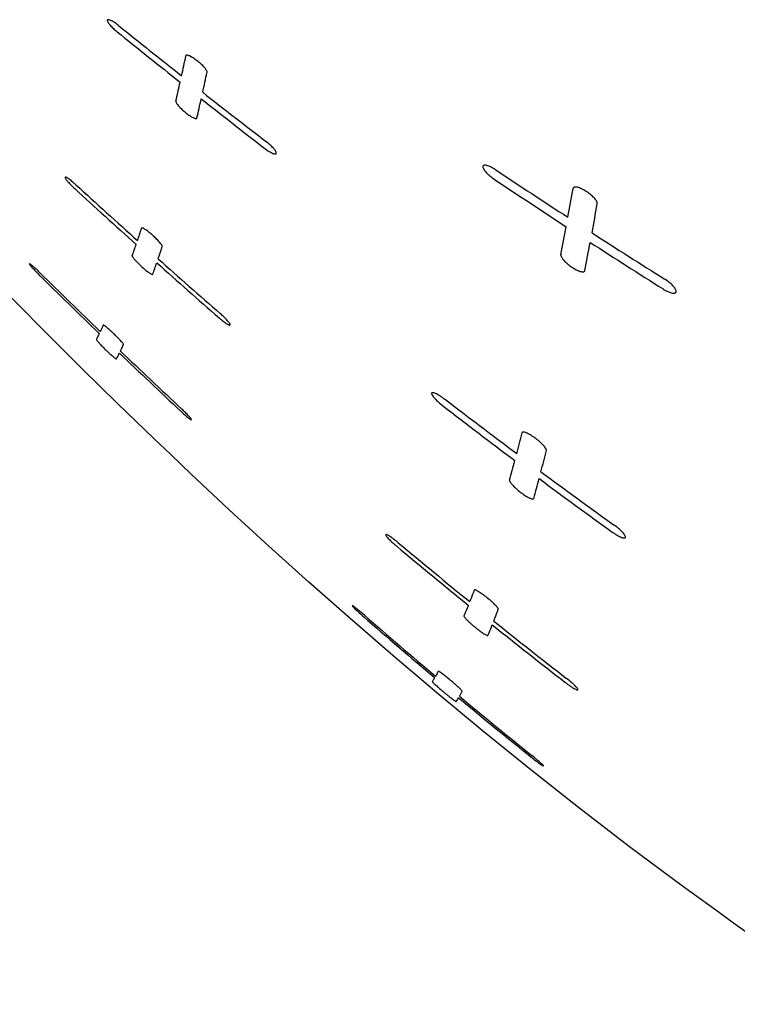
# Model space of a CAD drawing. Units: millimetres. Extents: x 72 to 8628, y -1389 to 626.
# Drawn here: x 7609 to 7637, y -588 to -550 of the extents above; entities that cross this region are included whole.
import ezdxf

# ---------------------------------------------------------------- set-up
doc = ezdxf.new("R2010")
doc.units = ezdxf.units.MM
doc.header["$MEASUREMENT"] = 0

msp = doc.modelspace()

# ---------------------------------------------------------------- linework, layer by layer
for p, q in [((7616.702, -552.353), (7616.703, -552.342)), ((7615.496, -553.465), (7615.495, -553.476)), ((7615.497, -553.465), (7615.495, -553.474)), ((7631.785, -557.436), (7631.786, -557.421)), ((7614.969, -559.085), (7614.97, -559.078)), ((7613.809, -559.441), (7613.808, -559.448)), ((7613.809, -559.441), (7613.808, -559.446)), ((7630.378, -559.4), (7630.376, -559.415)), ((7630.376, -559.414), (7630.378, -559.4)), ((7611.875, -563.811), (7610.542, -562.482)), ((7612.424, -562.675), (7612.423, -562.678)), ((7613.475, -562.88), (7613.476, -562.877)), ((7613.242, -565.153), (7611.875, -563.811)), ((7629.815, -566.972), (7629.817, -566.961)), ((7628.397, -568.118), (7628.396, -568.129)), ((7628.397, -568.118), (7628.396, -568.128)), ((7627.96, -573.11), (7627.961, -573.104)), ((7626.631, -573.363), (7626.63, -573.367)), ((7626.631, -573.363), (7626.63, -573.368)), ((7625.405, -575.898), (7625.404, -575.899)), ((7626.564, -576.281), (7626.565, -576.279)), ((7637.193, -585.341), (7636.368, -584.744))]:
    msp.add_line(p, q)
for points in [[(7610.542, -562.482), (7609.242, -561.168), (7609.084, -561.006)], [(7615.296, -567.129), (7614.645, -566.51), (7613.242, -565.153)], [(7636.368, -584.744), (7635.076, -583.808), (7633.035, -582.285), (7631.06, -580.767), (7629.157, -579.266), (7627.334, -577.791), (7625.58, -576.337), (7623.881, -574.897), (7622.232, -573.468), (7620.634, -572.056), (7619.079, -570.654), (7617.562, -569.261), (7616.085, -567.88), (7615.296, -567.129)], [(7641.591, -588.377), (7639.377, -586.874), (7637.193, -585.341)]]:
    msp.add_lwpolyline(points)
for centre, radius, start, end in [((7842.336, -265.024), 366.045, 231.26199, 231.74969), ((7841.929, -267.14), 364.363, 231.121, 231.61148), ((7509.776, -529.16), 108.48, 347.5836, 347.99707), ((7519.832, -531.774), 99.032, 347.54894, 348.00671), ((7532.332, -534.18), 85.372, 346.94426, 347.44741), ((7823.695, -288.903), 335.752, 231.90219, 232.43369), ((7536.059, -535.462), 82.391, 346.91356, 347.44055), ((7823.246, -290.951), 334.097, 231.76528, 232.30001), ((7790.802, -311.452), 293.961, 236.33798, 236.98823), ((7827.148, -320.885), 319.461, 227.57581, 228.15095), ((7790.411, -313.723), 292.188, 236.18275, 236.8378), ((7826.803, -322.111), 318.465, 227.48401, 228.06135), ((7382.551, -512.531), 252.222, 349.62465, 349.88161), ((7409.751, -518.011), 225.507, 349.64139, 349.93129), ((7587.633, -549.883), 27.864, 341.2218, 342.2473), ((7425.315, -520.078), 208.799, 349.14502, 349.44646), ((7781.039, -326.741), 275.82, 237.1896, 237.88221), ((7592.457, -551.7), 22.712, 340.0726, 341.2404), ((7430.008, -521.534), 204.947, 349.1774, 349.48719), ((7780.631, -328.949), 274.091, 237.04093, 237.73881), ((7589.069, -550.81), 27.19, 341.2176, 342.2805), ((7593.599, -552.546), 22.342, 340.0762, 341.2768), ((7810.641, -340.234), 294.181, 228.2522, 228.87719), ((7811.03, -339.019), 295.198, 228.34058, 228.96297), ((7812.435, -355.718), 287.576, 225.31372, 225.96308), ((7812.784, -354.975), 288.269, 225.36284, 226.01043), ((7798.61, -370.089), 267.634, 226.18481, 226.88281), ((7798.991, -369.339), 268.355, 226.23117, 226.92706), ((7780.183, -364.915), 252.905, 232.3822, 233.1759), ((7564.09, -550.229), 66.748, 345.36152, 346.08184), ((7566.22, -551.298), 65.499, 345.41434, 346.15496), ((7577.176, -553.874), 53.165, 344.4597, 345.3063), ((7771.421, -375.89), 238.617, 233.53602, 234.37582), ((7578.94, -554.864), 52.29, 344.5178, 345.3863), ((7771.129, -377.181), 237.659, 233.43227, 234.27632), ((7771.501, -394.874), 229.459, 230.00922, 230.90387), ((7792.457, -369.042), 262.577, 230.11837, 230.89974), ((7763.358, -412.308), 213.819, 228.88339, 229.8535), ((7763.57, -411.942), 214.171, 228.90213, 229.8705), ((7763.241, -405.133), 216.289, 231.20469, 232.15333), ((7763.518, -404.374), 216.906, 231.26118, 232.20657), ((7755.906, -421.195), 202.221, 230.18567, 231.21111), ((7756.153, -420.795), 202.622, 230.20163, 231.22487)]:
    msp.add_arc(centre, radius, start, end)
for points, knots in [([(7613.279, -550.545), (7613.253, -550.524), (7613.201, -550.484), (7613.123, -550.429), (7613.049, -550.383), (7612.983, -550.348), (7612.928, -550.326), (7612.887, -550.317), (7612.853, -550.322), (7612.847, -550.341), (7612.847, -550.349)], [0, 0, 0, 0, 0.196122, 0.385118, 0.557431, 0.704955, 0.821167, 0.90252, 0.954178, 1, 1, 1, 1]), ([(7612.847, -550.349), (7612.847, -550.361), (7612.856, -550.388), (7612.891, -550.451), (7612.966, -550.545), (7613.083, -550.665), (7613.176, -550.746), (7613.226, -550.786)], [0, 0, 0, 0, 0.058409, 0.141035, 0.371506, 0.669286, 1, 1, 1, 1]), ([(7616.703, -552.343), (7616.703, -552.331), (7616.695, -552.304), (7616.661, -552.239), (7616.586, -552.146), (7616.469, -552.027), (7616.351, -551.928), (7616.248, -551.851), (7616.171, -551.8), (7616.098, -551.756), (7616.032, -551.723), (7615.975, -551.701), (7615.931, -551.692), (7615.897, -551.695), (7615.885, -551.712), (7615.883, -551.719)], [0, 0, 0, 0, 0.032367, 0.077036, 0.200128, 0.357422, 0.5333, 0.62218, 0.707652, 0.786523, 0.855326, 0.910869, 0.951604, 0.978731, 1, 1, 1, 1]), ([(7615.495, -553.474), (7615.495, -553.478), (7615.497, -553.496), (7615.505, -553.513), (7615.511, -553.525)], [0, 0, 0, 0, 0.198551, 1, 1, 1, 1]), ([(7615.511, -553.525), (7615.528, -553.558), (7615.578, -553.627), (7615.672, -553.732), (7615.792, -553.844), (7615.904, -553.936), (7615.998, -554.004), (7616.065, -554.049), (7616.128, -554.086), (7616.185, -554.114), (7616.232, -554.132), (7616.269, -554.14), (7616.298, -554.137), (7616.309, -554.124), (7616.31, -554.117)], [0, 0, 0, 0, 0.104366, 0.243906, 0.406488, 0.577525, 0.661022, 0.739678, 0.810814, 0.87201, 0.921186, 0.956963, 0.980994, 1, 1, 1, 1]), ([(7619.378, -555.473), (7619.378, -555.461), (7619.37, -555.433), (7619.335, -555.368), (7619.259, -555.274), (7619.14, -555.155), (7619.045, -555.076), (7618.994, -555.036)], [0, 0, 0, 0, 0.060997, 0.145032, 0.375605, 0.671548, 1, 1, 1, 1]), ([(7618.936, -555.297), (7618.963, -555.317), (7619.016, -555.356), (7619.096, -555.409), (7619.172, -555.453), (7619.239, -555.486), (7619.296, -555.505), (7619.339, -555.512), (7619.373, -555.502), (7619.378, -555.482), (7619.378, -555.473)], [0, 0, 0, 0, 0.194695, 0.382304, 0.553271, 0.699568, 0.814864, 0.896192, 0.95004, 1, 1, 1, 1]), ([(7627.862, -556.122), (7627.803, -556.082), (7627.714, -556.03), (7627.595, -555.977), (7627.519, -555.952), (7627.455, -555.941), (7627.406, -555.945), (7627.37, -555.967), (7627.365, -555.992), (7627.365, -556.004)], [0, 0, 0, 0, 0.373346, 0.540031, 0.682333, 0.795136, 0.877594, 0.939006, 1, 1, 1, 1]), ([(7627.365, -556.004), (7627.365, -556.019), (7627.374, -556.052), (7627.412, -556.127), (7627.496, -556.232), (7627.63, -556.357), (7627.737, -556.438), (7627.796, -556.477)], [0, 0, 0, 0, 0.067832, 0.155509, 0.386161, 0.677338, 1, 1, 1, 1]), ([(7611.636, -556.701), (7611.61, -556.678), (7611.559, -556.632), (7611.484, -556.569), (7611.413, -556.512), (7611.349, -556.466), (7611.302, -556.436), (7611.27, -556.419), (7611.251, -556.411), (7611.237, -556.407), (7611.225, -556.406), (7611.217, -556.41), (7611.216, -556.416), (7611.216, -556.419)], [0, 0, 0, 0, 0.197352, 0.388019, 0.563064, 0.714545, 0.835722, 0.883068, 0.921085, 0.949819, 0.969931, 0.984241, 1, 1, 1, 1]), ([(7611.216, -556.419), (7611.216, -556.428), (7611.226, -556.45), (7611.248, -556.486), (7611.283, -556.533), (7611.348, -556.611), (7611.449, -556.718), (7611.538, -556.803), (7611.586, -556.847)], [0, 0, 0, 0, 0.046616, 0.122352, 0.22521, 0.351544, 0.657607, 1, 1, 1, 1]), ([(7631.786, -557.422), (7631.786, -557.407), (7631.778, -557.373), (7631.741, -557.298), (7631.658, -557.195), (7631.526, -557.072), (7631.363, -556.954), (7631.216, -556.87), (7631.098, -556.821), (7631.021, -556.797), (7630.955, -556.786), (7630.902, -556.789), (7630.864, -556.807), (7630.852, -556.831), (7630.85, -556.842)], [0, 0, 0, 0, 0.037106, 0.084055, 0.206307, 0.359048, 0.529697, 0.699711, 0.77685, 0.844223, 0.899054, 0.940732, 0.971926, 1, 1, 1, 1]), ([(7614.97, -559.079), (7614.97, -559.07), (7614.961, -559.046), (7614.938, -559.009), (7614.902, -558.961), (7614.836, -558.882), (7614.732, -558.775), (7614.617, -558.668), (7614.518, -558.583), (7614.444, -558.524), (7614.375, -558.471), (7614.312, -558.428), (7614.265, -558.4), (7614.232, -558.383), (7614.207, -558.372), (7614.174, -558.366), (7614.17, -558.379)], [0, 0, 0, 0, 0.025806, 0.066745, 0.121815, 0.189069, 0.350627, 0.531449, 0.622475, 0.709955, 0.790686, 0.861538, 0.91957, 0.942926, 0.962148, 1, 1, 1, 1]), ([(7613.808, -559.446), (7613.808, -559.452), (7613.813, -559.468), (7613.821, -559.481), (7613.826, -559.489)], [0, 0, 0, 0, 0.393074, 1, 1, 1, 1]), ([(7630.376, -559.414), (7630.376, -559.418), (7630.377, -559.433), (7630.381, -559.448), (7630.385, -559.459)], [0, 0, 0, 0, 0.223848, 1, 1, 1, 1]), ([(7630.385, -559.459), (7630.398, -559.495), (7630.449, -559.573), (7630.552, -559.685), (7630.688, -559.803), (7630.844, -559.914), (7630.982, -559.99), (7631.089, -560.035), (7631.158, -560.057), (7631.216, -560.066), (7631.263, -560.064), (7631.297, -560.047), (7631.307, -560.027), (7631.31, -560.017)], [0, 0, 0, 0, 0.099451, 0.232832, 0.39041, 0.559365, 0.721938, 0.794092, 0.856335, 0.906743, 0.945033, 0.973884, 1, 1, 1, 1]), ([(7610.242, -560.099), (7610.193, -560.051), (7610.121, -559.982), (7610.027, -559.895), (7609.973, -559.849), (7609.935, -559.817), (7609.911, -559.797), (7609.889, -559.781), (7609.872, -559.768), (7609.857, -559.759), (7609.848, -559.755), (7609.839, -559.752), (7609.837, -559.756), (7609.837, -559.758)], [0, 0, 0, 0, 0.383953, 0.558972, 0.71237, 0.778871, 0.837477, 0.8874, 0.928076, 0.959117, 0.980277, 0.992004, 1, 1, 1, 1]), ([(7609.837, -559.758), (7609.837, -559.764), (7609.849, -559.782), (7609.87, -559.813), (7609.905, -559.856), (7609.951, -559.909), (7610.006, -559.969), (7610.091, -560.06), (7610.158, -560.128), (7610.205, -560.175)], [0, 0, 0, 0, 0.036103, 0.105769, 0.206295, 0.33332, 0.481834, 0.646585, 1, 1, 1, 1]), ([(7613.826, -559.489), (7613.844, -559.519), (7613.896, -559.586), (7614.032, -559.735), (7614.196, -559.889), (7614.349, -560.016), (7614.433, -560.079), (7614.485, -560.116), (7614.532, -560.144), (7614.564, -560.161), (7614.6, -560.17), (7614.604, -560.159)], [0, 0, 0, 0, 0.100964, 0.241957, 0.580736, 0.744334, 0.816501, 0.879096, 0.929844, 0.966778, 1, 1, 1, 1]), ([(7634.833, -560.818), (7634.833, -560.803), (7634.825, -560.768), (7634.786, -560.692), (7634.701, -560.588), (7634.564, -560.464), (7634.455, -560.386), (7634.396, -560.349)], [0, 0, 0, 0, 0.070162, 0.159143, 0.390356, 0.6796, 1, 1, 1, 1]), ([(7634.327, -560.727), (7634.358, -560.746), (7634.404, -560.774), (7634.468, -560.807), (7634.541, -560.841), (7634.633, -560.876), (7634.727, -560.893), (7634.784, -560.885), (7634.813, -560.871), (7634.831, -560.847), (7634.834, -560.828), (7634.833, -560.818)], [0, 0, 0, 0, 0.188001, 0.280151, 0.369379, 0.607828, 0.786803, 0.851635, 0.903787, 0.950318, 1, 1, 1, 1]), ([(7617.596, -562.107), (7617.596, -562.098), (7617.586, -562.075), (7617.564, -562.038), (7617.528, -561.992), (7617.462, -561.914), (7617.358, -561.809), (7617.268, -561.725), (7617.218, -561.683)], [0, 0, 0, 0, 0.048318, 0.124895, 0.227968, 0.354077, 0.658978, 1, 1, 1, 1]), ([(7617.165, -561.841), (7617.191, -561.864), (7617.243, -561.908), (7617.321, -561.97), (7617.394, -562.025), (7617.459, -562.069), (7617.514, -562.1), (7617.552, -562.117), (7617.575, -562.122), (7617.587, -562.122), (7617.595, -562.116), (7617.596, -562.11), (7617.596, -562.107)], [0, 0, 0, 0, 0.196875, 0.387063, 0.561591, 0.712499, 0.833072, 0.917915, 0.946708, 0.967307, 0.9828, 1, 1, 1, 1]), ([(7612.535, -562.453), (7612.526, -562.472), (7612.49, -562.547), (7612.453, -562.62), (7612.424, -562.675)], [0, 0, 0, 0, 0.256468, 1, 1, 1, 1]), ([(7612.691, -562.13), (7612.681, -562.151), (7612.643, -562.233), (7612.604, -562.315), (7612.573, -562.375)], [0, 0, 0, 0, 0.255377, 1, 1, 1, 1]), ([(7613.476, -562.878), (7613.476, -562.87), (7613.464, -562.852), (7613.443, -562.82), (7613.406, -562.776), (7613.359, -562.722), (7613.302, -562.661), (7613.215, -562.571), (7613.098, -562.456), (7612.978, -562.346), (7612.886, -562.265), (7612.826, -562.214), (7612.775, -562.174), (7612.739, -562.148), (7612.716, -562.135), (7612.705, -562.129), (7612.693, -562.126), (7612.691, -562.13)], [0, 0, 0, 0, 0.01933, 0.055983, 0.108649, 0.174983, 0.252143, 0.337256, 0.520113, 0.700978, 0.783297, 0.856201, 0.916624, 0.961587, 0.977612, 0.989211, 1, 1, 1, 1]), ([(7612.423, -562.677), (7612.423, -562.679), (7612.426, -562.686), (7612.436, -562.703), (7612.458, -562.732), (7612.494, -562.775), (7612.541, -562.829), (7612.598, -562.89), (7612.686, -562.98), (7612.802, -563.096), (7612.921, -563.207), (7613.012, -563.289), (7613.072, -563.341), (7613.122, -563.382), (7613.164, -563.413), (7613.185, -563.427), (7613.203, -563.434), (7613.205, -563.431)], [0, 0, 0, 0, 0.006857, 0.018269, 0.054429, 0.106848, 0.173053, 0.250179, 0.335332, 0.51838, 0.699506, 0.782048, 0.855265, 0.916048, 0.961352, 0.989267, 1, 1, 1, 1]), ([(7613.356, -563.128), (7613.366, -563.108), (7613.407, -563.026), (7613.446, -562.943), (7613.475, -562.88)], [0, 0, 0, 0, 0.244359, 1, 1, 1, 1]), ([(7613.205, -563.431), (7613.215, -563.413), (7613.253, -563.339), (7613.291, -563.264), (7613.318, -563.207)], [0, 0, 0, 0, 0.243274, 1, 1, 1, 1]), ([(7625.88, -564.986), (7625.85, -564.963), (7625.79, -564.918), (7625.7, -564.858), (7625.615, -564.807), (7625.539, -564.769), (7625.476, -564.744), (7625.428, -564.733), (7625.395, -564.738), (7625.384, -564.754), (7625.383, -564.763), (7625.383, -564.768)], [0, 0, 0, 0, 0.195379, 0.383835, 0.555872, 0.703496, 0.820395, 0.902809, 0.954802, 0.976015, 1, 1, 1, 1]), ([(7625.383, -564.768), (7625.383, -564.78), (7625.393, -564.809), (7625.432, -564.878), (7625.518, -564.98), (7625.651, -565.109), (7625.756, -565.197), (7625.813, -565.241)], [0, 0, 0, 0, 0.056886, 0.138244, 0.367939, 0.666931, 1, 1, 1, 1]), ([(7628.671, -567.098), (7628.32, -566.836), (7627.62, -566.312), (7626.692, -565.605), (7626.111, -565.163), (7625.88, -564.986)], [0, 0, 0, 0, 0.374999, 0.75, 1, 1, 1, 1]), ([(7615.684, -565.45), (7615.734, -565.497), (7615.808, -565.565), (7615.906, -565.649), (7615.967, -565.699), (7616.026, -565.743), (7616.054, -565.764), (7616.102, -565.789), (7616.101, -565.778)], [0, 0, 0, 0, 0.387205, 0.563659, 0.718211, 0.844103, 0.935076, 1, 1, 1, 1]), ([(7616.101, -565.778), (7616.101, -565.771), (7616.09, -565.753), (7616.068, -565.722), (7616.032, -565.68), (7615.985, -565.628), (7615.928, -565.569), (7615.841, -565.48), (7615.772, -565.414), (7615.724, -565.369)], [0, 0, 0, 0, 0.03682, 0.106747, 0.207271, 0.334152, 0.482444, 0.646968, 1, 1, 1, 1]), ([(7629.817, -566.961), (7629.817, -566.948), (7629.808, -566.918), (7629.768, -566.847), (7629.682, -566.746), (7629.547, -566.617), (7629.411, -566.509), (7629.294, -566.427), (7629.206, -566.371), (7629.123, -566.325), (7629.048, -566.289), (7628.983, -566.265), (7628.933, -566.256), (7628.894, -566.258), (7628.88, -566.276), (7628.878, -566.284)], [0, 0, 0, 0, 0.031413, 0.075242, 0.197361, 0.354927, 0.531121, 0.620181, 0.705672, 0.784507, 0.853622, 0.909673, 0.95116, 0.979007, 1, 1, 1, 1]), ([(7628.396, -568.128), (7628.396, -568.131), (7628.398, -568.148), (7628.404, -568.163), (7628.41, -568.175)], [0, 0, 0, 0, 0.201242, 1, 1, 1, 1]), ([(7628.41, -568.175), (7628.428, -568.209), (7628.485, -568.283), (7628.593, -568.396), (7628.731, -568.518), (7628.861, -568.618), (7628.97, -568.693), (7629.048, -568.742), (7629.121, -568.783), (7629.186, -568.815), (7629.242, -568.835), (7629.284, -568.844), (7629.318, -568.843), (7629.331, -568.829), (7629.333, -568.823)], [0, 0, 0, 0, 0.098847, 0.236135, 0.398508, 0.57077, 0.654919, 0.734439, 0.806788, 0.869246, 0.919662, 0.956868, 0.981712, 1, 1, 1, 1]), ([(7632.876, -570.315), (7632.876, -570.303), (7632.866, -570.273), (7632.826, -570.203), (7632.738, -570.103), (7632.602, -569.977), (7632.494, -569.893), (7632.435, -569.851)], [0, 0, 0, 0, 0.058484, 0.140535, 0.369977, 0.667895, 1, 1, 1, 1]), ([(7624.092, -570.536), (7624.062, -570.511), (7624.003, -570.462), (7623.915, -570.394), (7623.833, -570.334), (7623.759, -570.284), (7623.705, -570.25), (7623.668, -570.231), (7623.646, -570.222), (7623.629, -570.216), (7623.617, -570.214), (7623.607, -570.218), (7623.606, -570.224), (7623.606, -570.227)], [0, 0, 0, 0, 0.197199, 0.386752, 0.561106, 0.713068, 0.83508, 0.883567, 0.923033, 0.952857, 0.973139, 0.986555, 1, 1, 1, 1]), ([(7623.606, -570.227), (7623.606, -570.236), (7623.617, -570.258), (7623.643, -570.295), (7623.684, -570.343), (7623.737, -570.4), (7623.8, -570.465), (7623.874, -570.532), (7623.954, -570.602), (7624.008, -570.651), (7624.036, -570.674)], [0, 0, 0, 0, 0.042228, 0.11596, 0.217752, 0.343587, 0.49, 0.651779, 0.82364, 1, 1, 1, 1]), ([(7632.366, -570.122), (7632.397, -570.145), (7632.458, -570.187), (7632.551, -570.244), (7632.638, -570.292), (7632.716, -570.327), (7632.781, -570.348), (7632.83, -570.355), (7632.869, -570.346), (7632.876, -570.324), (7632.876, -570.315)], [0, 0, 0, 0, 0.194158, 0.381433, 0.552432, 0.699318, 0.815933, 0.898894, 0.953007, 1, 1, 1, 1]), ([(7627.03, -572.365), (7627.016, -572.404), (7626.959, -572.553), (7626.901, -572.702), (7626.856, -572.813)], [0, 0, 0, 0, 0.255808, 1, 1, 1, 1]), ([(7627.961, -573.104), (7627.961, -573.095), (7627.949, -573.071), (7627.923, -573.033), (7627.881, -572.984), (7627.826, -572.927), (7627.76, -572.863), (7627.657, -572.769), (7627.519, -572.653), (7627.376, -572.545), (7627.265, -572.469), (7627.193, -572.422), (7627.132, -572.388), (7627.089, -572.367), (7627.061, -572.359), (7627.045, -572.356), (7627.032, -572.36), (7627.03, -572.365)], [0, 0, 0, 0, 0.023193, 0.061981, 0.115426, 0.181748, 0.258568, 0.342959, 0.524499, 0.703752, 0.784897, 0.856647, 0.915642, 0.958878, 0.974292, 0.985923, 1, 1, 1, 1]), ([(7622.785, -573.339), (7622.727, -573.289), (7622.643, -573.216), (7622.533, -573.126), (7622.462, -573.069), (7622.41, -573.028), (7622.374, -573.002), (7622.354, -572.988), (7622.336, -572.977), (7622.328, -572.971), (7622.314, -572.967), (7622.314, -572.971)], [0, 0, 0, 0, 0.381651, 0.556179, 0.709765, 0.836008, 0.886924, 0.928842, 0.961311, 0.983943, 1, 1, 1, 1]), ([(7622.314, -572.971), (7622.314, -572.973), (7622.317, -572.979), (7622.324, -572.988), (7622.335, -573.002), (7622.358, -573.027), (7622.395, -573.065), (7622.449, -573.118), (7622.515, -573.18), (7622.616, -573.274), (7622.697, -573.345), (7622.752, -573.393)], [0, 0, 0, 0, 0.010936, 0.030776, 0.059486, 0.09675, 0.195331, 0.322128, 0.471898, 0.639171, 1, 1, 1, 1]), ([(7626.799, -572.955), (7626.785, -572.99), (7626.73, -573.126), (7626.674, -573.262), (7626.631, -573.363)], [0, 0, 0, 0, 0.25567, 1, 1, 1, 1]), ([(7627.785, -573.562), (7627.799, -573.525), (7627.859, -573.375), (7627.917, -573.224), (7627.96, -573.11)], [0, 0, 0, 0, 0.244115, 1, 1, 1, 1]), ([(7626.63, -573.367), (7626.63, -573.376), (7626.643, -573.398), (7626.669, -573.435), (7626.712, -573.483), (7626.767, -573.54), (7626.834, -573.604), (7626.937, -573.697), (7627.075, -573.814), (7627.217, -573.924), (7627.327, -574.002), (7627.398, -574.05), (7627.459, -574.087), (7627.502, -574.109), (7627.529, -574.119), (7627.544, -574.123), (7627.557, -574.122), (7627.559, -574.117)], [0, 0, 0, 0, 0.021552, 0.059522, 0.112719, 0.179035, 0.255881, 0.340604, 0.522774, 0.702568, 0.784194, 0.85618, 0.915418, 0.959497, 0.975371, 0.987068, 1, 1, 1, 1]), ([(7627.559, -574.117), (7627.574, -574.084), (7627.631, -573.947), (7627.687, -573.81), (7627.727, -573.706)], [0, 0, 0, 0, 0.244129, 1, 1, 1, 1]), ([(7625.499, -575.751), (7625.491, -575.764), (7625.461, -575.814), (7625.429, -575.863), (7625.405, -575.898)], [0, 0, 0, 0, 0.266494, 1, 1, 1, 1]), ([(7625.639, -575.508), (7625.63, -575.524), (7625.596, -575.587), (7625.56, -575.65), (7625.533, -575.695)], [0, 0, 0, 0, 0.263252, 1, 1, 1, 1]), ([(7626.565, -576.28), (7626.565, -576.277), (7626.562, -576.271), (7626.55, -576.254), (7626.524, -576.225), (7626.482, -576.182), (7626.425, -576.128), (7626.357, -576.066), (7626.253, -575.973), (7626.114, -575.855), (7625.973, -575.74), (7625.865, -575.655), (7625.794, -575.602), (7625.735, -575.559), (7625.69, -575.528), (7625.66, -575.512), (7625.646, -575.506), (7625.64, -575.507), (7625.639, -575.508)], [0, 0, 0, 0, 0.00598, 0.016432, 0.050711, 0.101688, 0.167024, 0.243785, 0.329009, 0.5131, 0.695746, 0.779025, 0.852908, 0.914349, 0.960372, 0.988913, 0.996407, 1, 1, 1, 1]), ([(7631.038, -576.213), (7631.038, -576.203), (7631.026, -576.181), (7631, -576.144), (7630.958, -576.097), (7630.904, -576.042), (7630.837, -575.98), (7630.734, -575.89), (7630.652, -575.823), (7630.595, -575.779)], [0, 0, 0, 0, 0.043435, 0.116543, 0.217868, 0.343858, 0.490228, 0.652354, 1, 1, 1, 1]), ([(7625.404, -575.899), (7625.404, -575.901), (7625.408, -575.906), (7625.415, -575.915), (7625.427, -575.928), (7625.45, -575.952), (7625.489, -575.99), (7625.546, -576.043), (7625.615, -576.104), (7625.72, -576.196), (7625.831, -576.291), (7625.945, -576.386), (7626.029, -576.454), (7626.107, -576.517), (7626.177, -576.571), (7626.235, -576.616), (7626.277, -576.645), (7626.302, -576.662), (7626.315, -576.669), (7626.323, -576.673), (7626.328, -576.675), (7626.329, -576.674)], [0, 0, 0, 0, 0.004953, 0.0147, 0.029163, 0.048136, 0.098639, 0.163732, 0.240438, 0.325755, 0.510264, 0.603492, 0.693403, 0.77703, 0.851366, 0.913325, 0.959873, 0.976674, 0.98897, 0.996673, 1, 1, 1, 1]), ([(7630.537, -575.926), (7630.568, -575.95), (7630.629, -575.996), (7630.719, -576.061), (7630.804, -576.118), (7630.88, -576.165), (7630.936, -576.196), (7630.975, -576.213), (7630.996, -576.221), (7631.014, -576.225), (7631.027, -576.226), (7631.037, -576.222), (7631.039, -576.215), (7631.038, -576.213)], [0, 0, 0, 0, 0.195632, 0.384944, 0.559189, 0.710629, 0.832787, 0.881041, 0.920178, 0.950144, 0.971344, 0.985815, 1, 1, 1, 1]), ([(7626.329, -576.674), (7626.346, -576.651), (7626.378, -576.602), (7626.409, -576.552), (7626.424, -576.526)], [0, 0, 0, 0, 0.481585, 1, 1, 1, 1]), ([(7626.458, -576.47), (7626.476, -576.44), (7626.512, -576.378), (7626.547, -576.314), (7626.564, -576.281)], [0, 0, 0, 0, 0.485262, 1, 1, 1, 1]), ([(7629.225, -578.818), (7629.284, -578.866), (7629.372, -578.935), (7629.485, -579.021), (7629.559, -579.075), (7629.613, -579.113), (7629.65, -579.137), (7629.671, -579.151), (7629.689, -579.16), (7629.699, -579.166), (7629.713, -579.169), (7629.712, -579.166)], [0, 0, 0, 0, 0.381433, 0.555842, 0.709288, 0.835405, 0.886276, 0.928161, 0.960639, 0.983357, 1, 1, 1, 1]), ([(7629.712, -579.166), (7629.712, -579.164), (7629.709, -579.158), (7629.702, -579.149), (7629.69, -579.136), (7629.667, -579.112), (7629.629, -579.075), (7629.572, -579.024), (7629.504, -578.965), (7629.399, -578.875), (7629.316, -578.807), (7629.258, -578.761)], [0, 0, 0, 0, 0.010852, 0.030539, 0.059077, 0.09617, 0.194458, 0.32112, 0.470917, 0.638395, 1, 1, 1, 1])]:
    msp.add_open_spline(points, degree=3, knots=knots)

doc.saveas('drawing.dxf')
